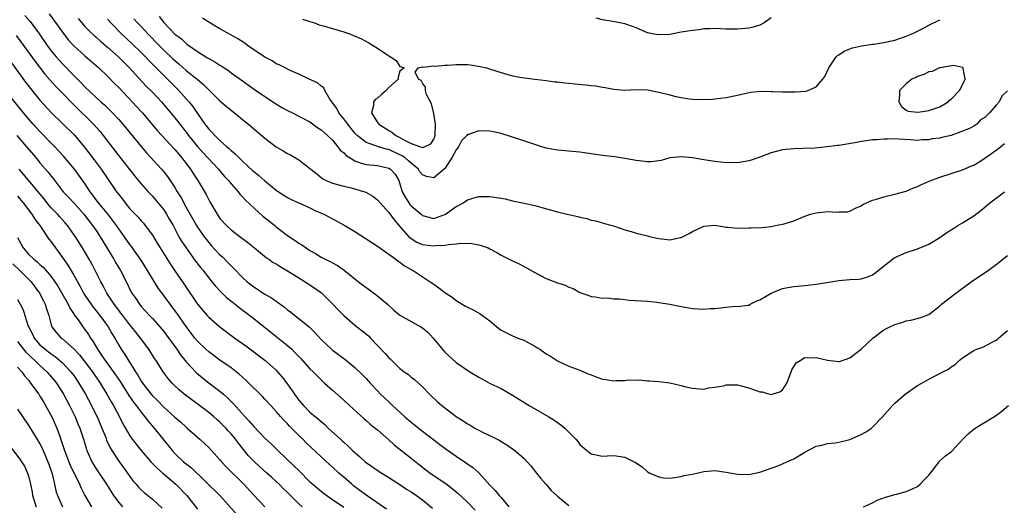
# Model space of a CAD drawing. Units: inches. Extents: x 2511000 to 2514000, y 1551000 to 1554000.
# Drawn here: x 2511889 to 2512064, y 1552601 to 1552688 of the extents above; entities that cross this region are included whole.
import ezdxf

# ---------------------------------------------------------------- set-up
doc = ezdxf.new("R2010")
doc.units = ezdxf.units.IN
doc.header["$MEASUREMENT"] = 0
doc.layers.add('LD25111551_2ft', color=105, linetype='Continuous')

msp = doc.modelspace()

# ---------------------------------------------------------------- linework, layer by layer
at = {"layer": 'LD25111551_2ft'}
for points, elevation in [([(2511894.62, 1552688.62), (2511897, 1552685.34), (2511898.03, 1552684.03), (2511899, 1552682.95), (2511901, 1552681.14), (2511903.47, 1552679), (2511905, 1552677.55), (2511906.26, 1552676.26), (2511907, 1552675.53), (2511909.42, 1552673), (2511911, 1552671.27), (2511911.24, 1552671), (2511913.86, 1552667.86), (2511917, 1552664.52), (2511917.67, 1552663.67), (2511918.25, 1552663), (2511918.57, 1552662.57), (2511919.77, 1552661), (2511920.25, 1552660.25), (2511921.1, 1552659), (2511922.53, 1552656.53), (2511923, 1552655.55), (2511923.19, 1552655.19), (2511924.48, 1552653), (2511925, 1552652.26), (2511926.15, 1552651), (2511927, 1552650.21), (2511928.58, 1552649), (2511928.83, 1552648.83), (2511929, 1552648.68), (2511929.98, 1552647.98), (2511931.13, 1552647), (2511933.28, 1552645.28), (2511933.69, 1552645), (2511934.45, 1552644.45), (2511935, 1552644.16), (2511935.7, 1552643.7), (2511937, 1552642.97), (2511939, 1552641.71), (2511940.17, 1552641), (2511941.86, 1552639.86), (2511943.03, 1552639.03), (2511945.08, 1552637), (2511946.01, 1552636.01), (2511947, 1552634.99), (2511949, 1552633.29), (2511950.3, 1552632.3), (2511951.39, 1552631.39), (2511951.74, 1552631), (2511954.31, 1552628.31), (2511955, 1552627.47), (2511955.27, 1552627.27), (2511957, 1552625.58), (2511957.76, 1552625), (2511958.51, 1552624.51), (2511959, 1552624.05), (2511959.6, 1552623.6), (2511961, 1552622.35), (2511962.27, 1552621), (2511963.68, 1552619.68), (2511964.44, 1552619), (2511967, 1552617.06), (2511968.26, 1552616.26), (2511969, 1552615.73), (2511969.49, 1552615.49), (2511970.3, 1552615), (2511971, 1552614.61), (2511971.79, 1552614.21), (2511973.46, 1552613.46), (2511974.29, 1552613), (2511974.76, 1552612.76), (2511975, 1552612.6), (2511976.01, 1552612.01), (2511977.4, 1552611), (2511979, 1552609.64), (2511979.64, 1552609), (2511980.29, 1552608.29), (2511981.3, 1552607), (2511982.03, 1552606.03), (2511982.95, 1552605), (2511983.89, 1552603.89), (2511985, 1552602.89), (2511987, 1552601.22)], 6950), ([(2511890.32, 1552688.32), (2511891.25, 1552687.25), (2511892.9, 1552685), (2511894.3, 1552683), (2511895, 1552682.07), (2511895.88, 1552681), (2511896.4, 1552680.4), (2511897, 1552679.73), (2511899, 1552677.66), (2511900.36, 1552676.36), (2511901, 1552675.66), (2511903, 1552673.78), (2511903.84, 1552673), (2511904.46, 1552672.46), (2511905.47, 1552671.47), (2511905.92, 1552671), (2511907, 1552669.83), (2511907.72, 1552669), (2511911, 1552665.04), (2511911.94, 1552663.94), (2511914.61, 1552661), (2511915, 1552660.54), (2511915.68, 1552659.69), (2511916.16, 1552659), (2511917, 1552657.73), (2511917.42, 1552657), (2511918.03, 1552656.03), (2511918.57, 1552655), (2511918.73, 1552654.73), (2511920.83, 1552651), (2511921, 1552650.72), (2511922.19, 1552649), (2511922.54, 1552648.54), (2511923, 1552647.96), (2511923.45, 1552647.45), (2511925, 1552645.81), (2511925.43, 1552645.43), (2511926.43, 1552644.43), (2511927, 1552643.82), (2511927.42, 1552643.42), (2511929, 1552641.75), (2511929.83, 1552641), (2511931, 1552640.09), (2511931.69, 1552639.69), (2511932.68, 1552639), (2511933, 1552638.8), (2511934.16, 1552638.16), (2511935, 1552637.52), (2511936.48, 1552636.48), (2511937, 1552636.01), (2511937.59, 1552635.59), (2511940.91, 1552632.91), (2511941.93, 1552631.93), (2511943, 1552630.76), (2511944.83, 1552629), (2511945, 1552628.86), (2511946.09, 1552628.09), (2511947, 1552627.37), (2511947.22, 1552627.22), (2511949, 1552625.78), (2511950.42, 1552624.42), (2511951, 1552623.81), (2511951.72, 1552623), (2511953, 1552621.6), (2511953.57, 1552621), (2511955, 1552619.63), (2511955.33, 1552619.33), (2511955.66, 1552619), (2511957.87, 1552617), (2511959, 1552616.04), (2511959.59, 1552615.59), (2511961, 1552614.45), (2511963, 1552612.9), (2511964.1, 1552612.1), (2511965, 1552611.39), (2511965.23, 1552611.23), (2511967, 1552610), (2511968.46, 1552609), (2511968.79, 1552608.79), (2511969, 1552608.63), (2511969.97, 1552607.97), (2511971.03, 1552607.03), (2511973, 1552604.85), (2511973.92, 1552603.92), (2511974.65, 1552603), (2511975, 1552602.64), (2511976.38, 1552601)], 6948), ([(2511899.79, 1552687.79), (2511900.46, 1552687), (2511901, 1552686.39), (2511901.68, 1552685.68), (2511902.71, 1552684.71), (2511903, 1552684.46), (2511903.76, 1552683.76), (2511905, 1552682.71), (2511907, 1552680.93), (2511907.96, 1552679.96), (2511908.93, 1552679), (2511909.91, 1552677.91), (2511911.85, 1552675.85), (2511913, 1552674.71), (2511914.6, 1552673), (2511917, 1552670.15), (2511917.5, 1552669.5), (2511917.87, 1552669), (2511919, 1552667.58), (2511919.42, 1552667), (2511921, 1552665.02), (2511921.95, 1552663.95), (2511924.73, 1552661), (2511925.78, 1552659.78), (2511926.51, 1552659), (2511927, 1552658.38), (2511928.22, 1552657), (2511928.54, 1552656.54), (2511929, 1552656.09), (2511929.52, 1552655.52), (2511932.65, 1552652.65), (2511934.74, 1552651), (2511935, 1552650.78), (2511937, 1552649.25), (2511938.35, 1552648.35), (2511939, 1552647.87), (2511939.55, 1552647.55), (2511940.31, 1552647), (2511941, 1552646.56), (2511942.01, 1552646.01), (2511943, 1552645.36), (2511943.69, 1552645), (2511944.59, 1552644.59), (2511945, 1552644.34), (2511945.9, 1552643.9), (2511947.08, 1552643.08), (2511949.66, 1552641), (2511951, 1552639.95), (2511951.56, 1552639.56), (2511953, 1552638.51), (2511954.76, 1552637), (2511955.93, 1552635.93), (2511957, 1552635.07), (2511960.73, 1552633), (2511961, 1552632.83), (2511961.99, 1552631.99), (2511962.92, 1552631), (2511965, 1552628.47), (2511967, 1552626.65), (2511968.14, 1552625.86), (2511969.43, 1552625), (2511971, 1552624.03), (2511971.66, 1552623.66), (2511972.93, 1552623), (2511975, 1552622.01), (2511977, 1552620.84), (2511979.95, 1552619), (2511983.47, 1552617), (2511984.42, 1552616.42), (2511985, 1552615.97), (2511985.59, 1552615.59), (2511986.29, 1552615), (2511987, 1552614.27), (2511988.27, 1552613), (2511988.61, 1552612.61), (2511989, 1552612.09), (2511990.22, 1552611), (2511991, 1552610.42), (2511993, 1552609.99), (2511993.92, 1552610.08), (2511995, 1552610.1), (2511997, 1552609.82), (2511998.85, 1552608.85), (2512000.08, 1552608.08), (2512001, 1552607.21), (2512001.15, 1552607.15), (2512001.4, 1552607), (2512003, 1552606.3), (2512003.88, 1552606.12), (2512005, 1552606.11), (2512007, 1552606.4), (2512007.46, 1552606.54), (2512009, 1552606.79), (2512011, 1552607.26), (2512013, 1552607.45), (2512015, 1552607.16), (2512017, 1552606.78), (2512019, 1552606.72), (2512021, 1552607.15), (2512024.35, 1552608.35), (2512025, 1552608.62), (2512025.79, 1552609), (2512027, 1552609.53), (2512029, 1552610.72), (2512031, 1552611.75), (2512031.98, 1552611.98), (2512033, 1552612.26), (2512034.37, 1552612.37), (2512035, 1552612.48), (2512036.95, 1552612.95), (2512039, 1552613.85), (2512039.75, 1552614.25), (2512040.81, 1552615), (2512041, 1552615.17), (2512042.76, 1552617), (2512044.56, 1552619), (2512045, 1552619.4), (2512046.84, 1552621), (2512049, 1552622.55), (2512049.77, 1552623), (2512051, 1552623.68), (2512052.4, 1552624.4), (2512053, 1552624.69), (2512053.51, 1552625), (2512054.51, 1552625.49), (2512055, 1552625.87), (2512055.72, 1552626.28), (2512056.41, 1552627), (2512057, 1552627.46), (2512058.36, 1552628.36), (2512059, 1552628.76), (2512059.54, 1552629), (2512060.62, 1552629.38), (2512061, 1552629.56), (2512062.29, 1552630.29), (2512063, 1552630.64), (2512063.2, 1552630.8), (2512063.4, 1552631), (2512065, 1552632.35)], 6952), ([(2511905, 1552687.7), (2511905.6, 1552687), (2511907.55, 1552685), (2511909.34, 1552683.34), (2511911, 1552681.75), (2511911.76, 1552681), (2511912.35, 1552680.35), (2511917.72, 1552675), (2511919.49, 1552673), (2511920.16, 1552672.16), (2511921, 1552670.89), (2511922.33, 1552669), (2511922.63, 1552668.63), (2511923, 1552668.12), (2511923.58, 1552667.58), (2511924.07, 1552667), (2511925, 1552666.12), (2511926.25, 1552665), (2511926.66, 1552664.66), (2511927, 1552664.32), (2511927.73, 1552663.73), (2511928.41, 1552663), (2511929, 1552662.43), (2511930.8, 1552660.8), (2511931, 1552660.6), (2511931.91, 1552659.91), (2511933, 1552658.91), (2511935, 1552657.26), (2511935.39, 1552657), (2511937, 1552655.98), (2511937.64, 1552655.64), (2511939, 1552655.04), (2511941, 1552654.11), (2511941.74, 1552653.74), (2511943.48, 1552653), (2511944.48, 1552652.48), (2511945.79, 1552651.79), (2511947.07, 1552651.07), (2511949, 1552649.92), (2511951, 1552648.65), (2511951.99, 1552647.99), (2511953, 1552647.33), (2511953.18, 1552647.18), (2511956.28, 1552645), (2511956.68, 1552644.68), (2511957, 1552644.47), (2511957.82, 1552643.82), (2511959, 1552643.17), (2511959.33, 1552643), (2511962.37, 1552641), (2511963, 1552640.57), (2511963.91, 1552639.91), (2511965, 1552639.06), (2511966.26, 1552638.26), (2511967, 1552637.66), (2511968.68, 1552636.68), (2511969, 1552636.47), (2511970.01, 1552636.01), (2511971.29, 1552635.29), (2511971.66, 1552635), (2511973, 1552634.06), (2511974.22, 1552633), (2511975, 1552632.41), (2511977, 1552631.39), (2511977.96, 1552631), (2511979, 1552630.61), (2511981, 1552629.53), (2511981.33, 1552629.33), (2511981.84, 1552629), (2511983, 1552628.19), (2511983.78, 1552627.78), (2511985, 1552626.93), (2511987, 1552626.02), (2511989, 1552625.3), (2511989.63, 1552625), (2511990.59, 1552624.59), (2511991, 1552624.44), (2511992.02, 1552624.02), (2511993, 1552623.69), (2511993.61, 1552623.61), (2511995, 1552623.38), (2511995.45, 1552623.45), (2511997, 1552623.46), (2511997.55, 1552623.55), (2511999, 1552623.51), (2511999.54, 1552623.54), (2512001, 1552623.37), (2512001.36, 1552623.36), (2512003, 1552623.24), (2512005, 1552623.02), (2512007, 1552622.57), (2512007.6, 1552622.4), (2512009, 1552622.06), (2512011, 1552621.88), (2512011.87, 1552622.13), (2512013, 1552622.24), (2512014.5, 1552622.5), (2512015, 1552622.66), (2512015.3, 1552622.7), (2512017, 1552622.66), (2512017.42, 1552622.58), (2512019, 1552622.17), (2512021, 1552621.45), (2512021.41, 1552621.41), (2512022.96, 1552620.96), (2512023, 1552620.95), (2512023.19, 1552621), (2512024.56, 1552621.44), (2512025, 1552621.78), (2512025.51, 1552622.49), (2512025.8, 1552623), (2512026.31, 1552624.31), (2512026.64, 1552625.36), (2512027.44, 1552626.56), (2512028.12, 1552627), (2512029, 1552627.53), (2512029.49, 1552627.49), (2512031, 1552627.55), (2512033, 1552627.05), (2512035, 1552626.83), (2512035.15, 1552626.85), (2512037, 1552627.48), (2512039, 1552629.01), (2512041.05, 1552631), (2512043, 1552632.44), (2512044.07, 1552633), (2512044.72, 1552633.28), (2512045, 1552633.42), (2512046.25, 1552633.75), (2512047, 1552634.04), (2512047.84, 1552634.16), (2512049.44, 1552634.56), (2512051, 1552635.2), (2512053, 1552636.72), (2512053.3, 1552637), (2512055.83, 1552639), (2512058.54, 1552641), (2512060.02, 1552641.98), (2512061.21, 1552642.79), (2512063, 1552644.09), (2512065, 1552645.65)], 6954), ([(2511909.72, 1552687.72), (2511910.36, 1552687), (2511911, 1552686.35), (2511912.24, 1552685), (2511914.18, 1552683), (2511915, 1552682.19), (2511916.64, 1552680.64), (2511917, 1552680.3), (2511917.71, 1552679.71), (2511919, 1552678.56), (2511920.93, 1552677), (2511922.06, 1552676.06), (2511925, 1552673.16), (2511926.14, 1552672.14), (2511927.59, 1552671), (2511929, 1552669.83), (2511930.06, 1552669), (2511931, 1552668.17), (2511933, 1552666.51), (2511935, 1552665), (2511936.26, 1552664.26), (2511937, 1552663.81), (2511937.55, 1552663.55), (2511939, 1552662.69), (2511940.39, 1552661.61), (2511941, 1552661.16), (2511941.18, 1552661), (2511942.2, 1552660.2), (2511943, 1552659.51), (2511943.3, 1552659.3), (2511943.89, 1552659), (2511945, 1552658.55), (2511947, 1552658), (2511948.33, 1552657.67), (2511950.92, 1552656.92), (2511952.19, 1552656.19), (2511953, 1552655.58), (2511953.46, 1552655), (2511955, 1552653.32), (2511955.98, 1552651.98), (2511957, 1552650.84), (2511958.59, 1552649), (2511958.79, 1552648.79), (2511960.03, 1552648.03), (2511961, 1552647.63), (2511963, 1552647.37), (2511963.44, 1552647.44), (2511965, 1552647.5), (2511965.65, 1552647.65), (2511967, 1552647.72), (2511967.84, 1552647.84), (2511969.78, 1552647.78), (2511971, 1552647.57), (2511971.46, 1552647.46), (2511972.69, 1552647), (2511973, 1552646.87), (2511974.21, 1552646.21), (2511975, 1552645.75), (2511977, 1552644.73), (2511978.18, 1552644.18), (2511979.5, 1552643.5), (2511981, 1552642.63), (2511983, 1552641.6), (2511984.51, 1552641), (2511985, 1552640.78), (2511986.37, 1552640.37), (2511987, 1552640.01), (2511987.81, 1552639.81), (2511989, 1552639.07), (2511990.56, 1552638.56), (2511991, 1552638.36), (2511991.69, 1552638.31), (2511993, 1552638.11), (2511993.83, 1552638.17), (2511995, 1552637.99), (2511996.02, 1552637.98), (2511997, 1552637.82), (2511997.74, 1552637.74), (2512001, 1552637.52), (2512002.65, 1552637.35), (2512003, 1552637.33), (2512005, 1552637.01), (2512006.67, 1552636.67), (2512008.35, 1552636.35), (2512009, 1552636.26), (2512011, 1552636.11), (2512012.22, 1552636.22), (2512013, 1552636.22), (2512014.45, 1552636.45), (2512015, 1552636.47), (2512016.64, 1552636.64), (2512017, 1552636.6), (2512018.85, 1552636.85), (2512019, 1552636.85), (2512019.26, 1552637), (2512020.42, 1552637.58), (2512021, 1552637.8), (2512023.01, 1552638.99), (2512025, 1552639.78), (2512025.95, 1552639.95), (2512027, 1552640.18), (2512029, 1552640.35), (2512030.53, 1552640.53), (2512031, 1552640.56), (2512032.87, 1552640.87), (2512035, 1552641.21), (2512037, 1552641.38), (2512038.52, 1552641.48), (2512039, 1552641.53), (2512040.12, 1552641.88), (2512041, 1552642.22), (2512041.45, 1552642.55), (2512044.54, 1552645), (2512044.8, 1552645.2), (2512045, 1552645.32), (2512047, 1552646.22), (2512049, 1552646.87), (2512051, 1552647.68), (2512053, 1552648.86), (2512054.25, 1552649.75), (2512055, 1552650.24), (2512055.45, 1552650.55), (2512056.15, 1552651), (2512057, 1552651.49), (2512059, 1552652.74), (2512060.3, 1552653.7), (2512061, 1552654.27), (2512061.85, 1552655), (2512063, 1552655.88), (2512064.47, 1552657)], 6956), ([(2511914.17, 1552688.17), (2511915, 1552687.06), (2511917, 1552684.98), (2511918.16, 1552684.15), (2511919, 1552683.33), (2511919.2, 1552683.2), (2511919.45, 1552683), (2511921, 1552681.92), (2511922.48, 1552681), (2511922.82, 1552680.82), (2511923, 1552680.68), (2511924.11, 1552680.11), (2511925, 1552679.49), (2511925.31, 1552679.31), (2511925.77, 1552679), (2511926.53, 1552678.53), (2511927, 1552678.14), (2511929, 1552676.7), (2511931.16, 1552675.16), (2511934.76, 1552672.76), (2511936, 1552672), (2511937, 1552671.43), (2511937.9, 1552671), (2511939, 1552670.44), (2511941, 1552669.4), (2511942.38, 1552668.38), (2511943, 1552668.01), (2511943.52, 1552667.52), (2511944.12, 1552667), (2511945, 1552666.14), (2511945.95, 1552665), (2511946.4, 1552664.4), (2511947, 1552663.93), (2511947.45, 1552663.45), (2511948.15, 1552663), (2511949, 1552662.48), (2511950.08, 1552662.08), (2511951, 1552661.87), (2511953, 1552661.67), (2511955, 1552661.21), (2511955.34, 1552661), (2511956.13, 1552660.13), (2511956.8, 1552659), (2511957, 1552658.43), (2511957.41, 1552657), (2511957.96, 1552655.96), (2511958.57, 1552655), (2511958.76, 1552654.76), (2511959, 1552654.48), (2511960.76, 1552653), (2511961, 1552652.78), (2511963, 1552652.25), (2511965, 1552652.94), (2511965.11, 1552653), (2511967, 1552654.37), (2511967.43, 1552654.57), (2511968.23, 1552655), (2511969, 1552655.54), (2511969.8, 1552655.8), (2511971, 1552656.16), (2511972.14, 1552656.14), (2511973, 1552656.16), (2511975, 1552655.85), (2511975.71, 1552655.71), (2511977, 1552655.4), (2511978.78, 1552655), (2511981, 1552654.53), (2511982.22, 1552654.22), (2511985, 1552653.43), (2511986.71, 1552653), (2511988.6, 1552652.6), (2511989, 1552652.47), (2511990.23, 1552652.23), (2511991, 1552651.95), (2511991.8, 1552651.8), (2511993.34, 1552651.34), (2511995.14, 1552650.86), (2511997, 1552650.23), (2511998.08, 1552649.92), (2511999, 1552649.63), (2512000.8, 1552649.2), (2512001.59, 1552649), (2512003, 1552648.68), (2512004.52, 1552648.52), (2512005, 1552648.46), (2512006.87, 1552648.87), (2512007, 1552648.88), (2512008.44, 1552649.56), (2512009, 1552649.93), (2512010.79, 1552650.79), (2512011, 1552650.88), (2512013, 1552651.04), (2512015, 1552650.68), (2512015.29, 1552650.71), (2512017, 1552650.53), (2512019, 1552650.58), (2512019.44, 1552650.56), (2512021.34, 1552650.66), (2512023, 1552650.84), (2512023.73, 1552651), (2512025, 1552651.23), (2512025.31, 1552651.31), (2512027, 1552651.84), (2512029, 1552652.65), (2512030, 1552653), (2512031, 1552653.27), (2512032.6, 1552653.4), (2512033, 1552653.48), (2512034.64, 1552653.36), (2512035, 1552653.4), (2512036.56, 1552653.44), (2512037, 1552653.57), (2512038.11, 1552654.11), (2512039, 1552654.52), (2512039.28, 1552654.72), (2512041, 1552655.52), (2512041.7, 1552655.7), (2512043, 1552656.11), (2512045, 1552656.56), (2512047, 1552657.13), (2512048.32, 1552657.68), (2512049, 1552657.91), (2512049.73, 1552658.27), (2512051.39, 1552659), (2512053, 1552659.58), (2512055, 1552660.24), (2512057, 1552660.92), (2512058.48, 1552661.52), (2512059, 1552661.75), (2512059.81, 1552662.19), (2512061, 1552662.94), (2512063, 1552664.39), (2512063.75, 1552665), (2512064.45, 1552665.55)], 6958), ([(2512065, 1552674.92), (2512063.99, 1552674.01), (2512063.5, 1552673), (2512063, 1552672.37), (2512061.81, 1552671), (2512061, 1552670.19), (2512060.21, 1552669.79), (2512059.55, 1552669), (2512059, 1552668.63), (2512058.23, 1552668.23), (2512057, 1552667.74), (2512055, 1552666.97), (2512053.35, 1552666.65), (2512053, 1552666.53), (2512051.62, 1552666.38), (2512051, 1552666.2), (2512049.78, 1552666.22), (2512049, 1552666.12), (2512047.76, 1552666.24), (2512045.66, 1552666.34), (2512045, 1552666.4), (2512043.66, 1552666.34), (2512043, 1552666.37), (2512041.77, 1552666.23), (2512041, 1552666.21), (2512039.97, 1552666.03), (2512039, 1552665.92), (2512038.24, 1552665.76), (2512035, 1552665.22), (2512034.8, 1552665.2), (2512032.96, 1552664.96), (2512030.75, 1552664.75), (2512028.66, 1552664.66), (2512027, 1552664.65), (2512025, 1552664.47), (2512023, 1552663.93), (2512021, 1552663.15), (2512019.41, 1552662.59), (2512019, 1552662.47), (2512017, 1552662.15), (2512015.83, 1552662.17), (2512015, 1552662.16), (2512013, 1552662.35), (2512011, 1552662.66), (2512009, 1552663.02), (2512007, 1552663.23), (2512005, 1552663.01), (2512003.45, 1552662.55), (2512003, 1552662.47), (2512001.68, 1552662.32), (2512001, 1552662.31), (2511999.51, 1552662.49), (2511999, 1552662.56), (2511997, 1552662.92), (2511995.2, 1552663.2), (2511993, 1552663.47), (2511989, 1552664.03), (2511987, 1552664.22), (2511985, 1552664.39), (2511983, 1552664.76), (2511982.82, 1552664.82), (2511982.2, 1552665), (2511979, 1552666.07), (2511975, 1552667.33), (2511973.66, 1552667.66), (2511973, 1552667.79), (2511971, 1552667.85), (2511969.18, 1552667.18), (2511969, 1552667.15), (2511968.89, 1552667), (2511967.96, 1552666.04), (2511967.42, 1552665), (2511967, 1552664.47), (2511966.25, 1552663), (2511965, 1552661.14), (2511964.93, 1552661.07), (2511963, 1552659.48), (2511961.73, 1552659.73), (2511961, 1552659.98), (2511960.56, 1552660.56), (2511960.31, 1552661), (2511959, 1552662.06), (2511958.52, 1552662.52), (2511957.94, 1552663), (2511957.38, 1552663.38), (2511957, 1552663.58), (2511955, 1552664.49), (2511954.56, 1552664.56), (2511953.17, 1552665), (2511952.89, 1552665.11), (2511951, 1552665.75), (2511949.38, 1552667), (2511949.19, 1552667.19), (2511949, 1552667.41), (2511947.71, 1552669), (2511947, 1552669.95), (2511946.12, 1552671), (2511945.77, 1552671.77), (2511944.94, 1552672.94), (2511944.55, 1552673.45), (2511943.64, 1552675), (2511943.46, 1552675.46), (2511943, 1552675.76), (2511942.35, 1552676.35), (2511940.85, 1552677), (2511939, 1552677.88), (2511937.47, 1552678.53), (2511936.58, 1552679), (2511935.56, 1552679.56), (2511935, 1552679.76), (2511934.27, 1552680.27), (2511933, 1552680.94), (2511929.93, 1552683), (2511929.4, 1552683.4), (2511928.19, 1552684.19), (2511926.92, 1552684.92), (2511925.63, 1552685.63), (2511925, 1552685.94), (2511923, 1552687.13), (2511921.88, 1552687.88)], 6960), ([(2511939.66, 1552687.66), (2511941, 1552687.27), (2511941.8, 1552687), (2511942.67, 1552686.67), (2511943.57, 1552686.43), (2511947, 1552685.42), (2511948.21, 1552685), (2511948.77, 1552684.77), (2511950.16, 1552684.16), (2511951.47, 1552683.47), (2511953, 1552682.53), (2511954.5, 1552681.5), (2511955, 1552681.18), (2511955.34, 1552681), (2511956.34, 1552680.34), (2511957, 1552679.28), (2511957.22, 1552679.22), (2511957.78, 1552679), (2511957, 1552678.44), (2511956.66, 1552677.34), (2511956.66, 1552677), (2511955, 1552675.5), (2511954.56, 1552675), (2511953.71, 1552674.29), (2511953, 1552673.63), (2511952.62, 1552673.38), (2511952.32, 1552673), (2511952.3, 1552672.3), (2511951.95, 1552671), (2511953, 1552669.31), (2511953.22, 1552669), (2511955, 1552667.88), (2511955.58, 1552667.58), (2511956.28, 1552667), (2511957, 1552666.66), (2511957.82, 1552666.18), (2511959, 1552665.6), (2511960.68, 1552665), (2511960.93, 1552664.93), (2511961, 1552664.88), (2511961.37, 1552665), (2511962.49, 1552665.51), (2511963, 1552666.37), (2511963.19, 1552666.81), (2511963.24, 1552667), (2511963.3, 1552669), (2511963, 1552670.91), (2511962.6, 1552672.6), (2511961.74, 1552674.26), (2511961.52, 1552675), (2511961.56, 1552675.56), (2511961, 1552676.28), (2511960.75, 1552676.75), (2511960.3, 1552677), (2511959.73, 1552678.27), (2511960.22, 1552679), (2511961, 1552679.19), (2511961.14, 1552679.14), (2511963, 1552679.4), (2511963.34, 1552679.34), (2511965, 1552679.47), (2511965.47, 1552679.47), (2511967, 1552679.6), (2511967.61, 1552679.61), (2511969, 1552679.6), (2511969.56, 1552679.56), (2511971.28, 1552679.28), (2511972.37, 1552679), (2511974.4, 1552678.4), (2511975, 1552678.17), (2511976.18, 1552677.82), (2511977, 1552677.62), (2511978.69, 1552677.31), (2511981, 1552677.03), (2511983, 1552676.77), (2511984.53, 1552676.53), (2511985, 1552676.52), (2511986.33, 1552676.33), (2511987, 1552676.31), (2511988.18, 1552676.18), (2511990.03, 1552676.03), (2511991, 1552675.88), (2511991.8, 1552675.8), (2511993, 1552675.56), (2511993.5, 1552675.5), (2511995, 1552675.22), (2511997, 1552675.08), (2511999, 1552675.15), (2512001, 1552675.1), (2512003, 1552674.72), (2512005, 1552674.2), (2512006.05, 1552673.95), (2512007, 1552673.74), (2512008.49, 1552673.51), (2512009, 1552673.46), (2512010.63, 1552673.37), (2512012.55, 1552673.45), (2512013, 1552673.49), (2512015, 1552673.77), (2512017, 1552674.19), (2512019.3, 1552674.7), (2512021.12, 1552674.88), (2512023, 1552674.83), (2512023.16, 1552674.84), (2512025, 1552674.77), (2512027.26, 1552674.74), (2512029.13, 1552674.87), (2512029.53, 1552675), (2512031, 1552675.64), (2512032.2, 1552677), (2512032.52, 1552677.48), (2512033.22, 1552679), (2512033.71, 1552679.71), (2512034.55, 1552681), (2512034.77, 1552681.23), (2512035, 1552681.36), (2512035.99, 1552682.01), (2512037, 1552682.39), (2512037.43, 1552682.57), (2512039.04, 1552682.96), (2512041, 1552683.23), (2512041.26, 1552683.26), (2512043, 1552683.52), (2512045, 1552683.96), (2512047, 1552684.63), (2512047.86, 1552685), (2512048.63, 1552685.37), (2512049.96, 1552686.04), (2512051, 1552686.59), (2512053, 1552687.58)], 6962), ([(2512023, 1552687.9), (2512021.74, 1552687), (2512021, 1552686.61), (2512019.77, 1552686.23), (2512019, 1552686.09), (2512017, 1552685.88), (2512016.09, 1552685.91), (2512015, 1552685.89), (2512013, 1552686), (2512012.07, 1552685.93), (2512011, 1552685.94), (2512010.19, 1552685.8), (2512009, 1552685.69), (2512007, 1552685.34), (2512005, 1552684.97), (2512003, 1552684.87), (2512002.2, 1552685), (2512001, 1552685.26), (2511999, 1552686.13), (2511998.37, 1552686.37), (2511997, 1552686.84), (2511995.18, 1552687.18), (2511993, 1552687.55), (2511991.86, 1552687.86)], 6964), ([(2511888.75, 1552684.75), (2511889.63, 1552683.63), (2511892.13, 1552680.13), (2511893.9, 1552677.9), (2511895.79, 1552675.79), (2511897, 1552674.55), (2511898.73, 1552672.73), (2511899.72, 1552671.72), (2511901.76, 1552669.76), (2511902.51, 1552669), (2511903.69, 1552667.69), (2511904.24, 1552667), (2511907, 1552663.4), (2511909.82, 1552659.82), (2511911, 1552658.4), (2511912.25, 1552657), (2511913, 1552656.21), (2511913.56, 1552655.56), (2511915, 1552653.78), (2511915.52, 1552653), (2511916.06, 1552652.06), (2511916.67, 1552651), (2511917.72, 1552649), (2511918.19, 1552648.19), (2511919, 1552647), (2511920.68, 1552644.68), (2511921.56, 1552643.56), (2511922.01, 1552643), (2511923, 1552641.7), (2511923.59, 1552641), (2511924.21, 1552640.21), (2511925.19, 1552639.19), (2511926.19, 1552638.19), (2511927.71, 1552637), (2511928.41, 1552636.41), (2511930.33, 1552635), (2511931, 1552634.48), (2511934.02, 1552632.02), (2511937, 1552629.66), (2511937.76, 1552629), (2511938.39, 1552628.39), (2511939, 1552627.71), (2511939.36, 1552627.36), (2511941, 1552625.53), (2511941.57, 1552625), (2511942.26, 1552624.26), (2511943.27, 1552623.27), (2511943.59, 1552623), (2511945, 1552621.72), (2511947, 1552619.97), (2511948.03, 1552619), (2511950.64, 1552616.64), (2511951, 1552616.34), (2511951.71, 1552615.71), (2511952.61, 1552615), (2511953, 1552614.66), (2511955, 1552612.89), (2511955.99, 1552611.99), (2511959, 1552609.63), (2511960.45, 1552608.45), (2511961.59, 1552607.59), (2511962.39, 1552607), (2511965.13, 1552605.13), (2511966.27, 1552604.27), (2511967.36, 1552603.36), (2511969, 1552601.83), (2511970.4, 1552600.4)], 6946), ([(2511887.92, 1552679.92), (2511890.46, 1552676.46), (2511891.34, 1552675.34), (2511893, 1552673.3), (2511895.05, 1552671.05), (2511897, 1552669.11), (2511899.1, 1552667.09), (2511900.95, 1552664.95), (2511902.67, 1552662.67), (2511903.88, 1552661), (2511905, 1552659.35), (2511906.62, 1552657), (2511907, 1552656.5), (2511907.67, 1552655.67), (2511908.17, 1552655), (2511909, 1552653.99), (2511910.46, 1552652.46), (2511911, 1552651.81), (2511911.39, 1552651.39), (2511911.71, 1552651), (2511913, 1552649.26), (2511913.87, 1552647.87), (2511914.38, 1552647), (2511916.17, 1552644.17), (2511917, 1552642.94), (2511918.61, 1552640.61), (2511921, 1552637.01), (2511922.73, 1552635), (2511923, 1552634.71), (2511925, 1552632.96), (2511927.64, 1552631), (2511929.59, 1552629.59), (2511933, 1552627.06), (2511935, 1552625.29), (2511935.26, 1552625), (2511936.06, 1552624.06), (2511937, 1552622.79), (2511938.23, 1552621), (2511939, 1552619.96), (2511939.83, 1552619), (2511941, 1552617.83), (2511941.97, 1552617), (2511942.55, 1552616.55), (2511943, 1552616.13), (2511943.63, 1552615.63), (2511944.27, 1552615), (2511946.43, 1552613), (2511946.73, 1552612.73), (2511947, 1552612.47), (2511947.8, 1552611.8), (2511948.59, 1552611), (2511949, 1552610.62), (2511949.89, 1552609.89), (2511950.84, 1552609), (2511951, 1552608.87), (2511953.28, 1552607.28), (2511955, 1552606.23), (2511957, 1552604.94), (2511958.16, 1552604.16), (2511959, 1552603.63), (2511959.96, 1552603), (2511961, 1552602.25), (2511962.78, 1552600.78)], 6944), ([(2511954.6, 1552600.6), (2511951, 1552603.08), (2511949.9, 1552603.9), (2511948.74, 1552604.74), (2511948.42, 1552605), (2511947, 1552606.27), (2511946.15, 1552607), (2511945, 1552608.06), (2511944.49, 1552608.49), (2511943, 1552609.87), (2511940.36, 1552612.36), (2511939.72, 1552613), (2511939, 1552613.67), (2511937.35, 1552615.35), (2511937, 1552615.74), (2511936.37, 1552616.37), (2511935.82, 1552617), (2511935, 1552617.96), (2511934.02, 1552619), (2511933, 1552620.13), (2511932.58, 1552620.58), (2511930.12, 1552623), (2511929.55, 1552623.55), (2511929, 1552624.02), (2511928.49, 1552624.49), (2511927, 1552625.7), (2511925, 1552627.09), (2511923, 1552628.53), (2511922.49, 1552629), (2511921, 1552630.44), (2511920.54, 1552631), (2511919.87, 1552631.87), (2511919, 1552633.06), (2511917.37, 1552635.37), (2511917, 1552635.88), (2511916.14, 1552637), (2511913.98, 1552639.98), (2511912.13, 1552643), (2511911, 1552644.82), (2511910.11, 1552646.11), (2511909.27, 1552647.26), (2511909, 1552647.6), (2511908.02, 1552649), (2511907, 1552650.4), (2511906.6, 1552651), (2511905.93, 1552651.93), (2511905, 1552653.11), (2511903.44, 1552655), (2511903, 1552655.58), (2511902.41, 1552656.41), (2511901.96, 1552657), (2511901, 1552658.46), (2511899.94, 1552659.94), (2511899.15, 1552661), (2511897.26, 1552663.26), (2511896.3, 1552664.3), (2511895.64, 1552665), (2511895, 1552665.64), (2511893, 1552667.69), (2511891.78, 1552669), (2511891, 1552669.88), (2511890.06, 1552671), (2511886.86, 1552675)], 6942), ([(2511888.88, 1552667), (2511890.63, 1552665), (2511892.31, 1552663), (2511893, 1552662.15), (2511894.47, 1552660.47), (2511895, 1552659.76), (2511895.35, 1552659.35), (2511897.16, 1552657), (2511898.06, 1552656.06), (2511899, 1552655.03), (2511900.79, 1552653), (2511902.36, 1552651), (2511903, 1552650.09), (2511903.73, 1552649), (2511906.15, 1552645), (2511906.45, 1552644.45), (2511907.3, 1552643), (2511908.56, 1552640.56), (2511909, 1552639.63), (2511909.22, 1552639.22), (2511909.35, 1552639), (2511910.03, 1552638.03), (2511910.69, 1552637), (2511911, 1552636.63), (2511911.78, 1552635.78), (2511912.46, 1552635), (2511913, 1552634.44), (2511914.29, 1552633), (2511915, 1552632.16), (2511915.51, 1552631.51), (2511917.32, 1552629), (2511917.99, 1552627.99), (2511919, 1552626.79), (2511920.82, 1552624.82), (2511921.91, 1552623.91), (2511923.05, 1552623.05), (2511925.3, 1552621.3), (2511925.62, 1552621), (2511926.36, 1552620.36), (2511927, 1552619.7), (2511927.36, 1552619.36), (2511929.46, 1552617), (2511930.22, 1552616.22), (2511931, 1552615.26), (2511933, 1552613.21), (2511934.14, 1552612.14), (2511935.31, 1552611), (2511938.22, 1552608.22), (2511939, 1552607.42), (2511941, 1552605.46), (2511941.52, 1552605), (2511942.32, 1552604.32), (2511943.43, 1552603.43), (2511945, 1552602.3), (2511947, 1552600.93)], 6940), ([(2511939.63, 1552601), (2511939, 1552601.55), (2511937, 1552603.54), (2511936.25, 1552604.25), (2511935.52, 1552605), (2511935, 1552605.49), (2511934.2, 1552606.2), (2511933.33, 1552607), (2511932.1, 1552608.1), (2511931, 1552609.12), (2511930.08, 1552610.08), (2511928.29, 1552612.29), (2511927.78, 1552613), (2511927, 1552613.95), (2511926.49, 1552614.49), (2511926.03, 1552615), (2511925, 1552616.05), (2511924.48, 1552616.48), (2511923.91, 1552617), (2511923, 1552617.78), (2511921.38, 1552619), (2511920, 1552620), (2511918.67, 1552621), (2511917.76, 1552621.76), (2511917, 1552622.49), (2511916.5, 1552623), (2511915.81, 1552623.81), (2511914.92, 1552625), (2511913.64, 1552627), (2511913.38, 1552627.38), (2511912.35, 1552629), (2511910.89, 1552631), (2511910.03, 1552632.03), (2511909.28, 1552633), (2511909, 1552633.32), (2511907.71, 1552635), (2511907.41, 1552635.41), (2511907, 1552635.93), (2511906.2, 1552637), (2511904.88, 1552639), (2511904.25, 1552640.25), (2511903.83, 1552641), (2511902.84, 1552643), (2511902.2, 1552644.2), (2511901.76, 1552645), (2511901, 1552646.3), (2511900.58, 1552647), (2511899.3, 1552649), (2511897.88, 1552651), (2511897.47, 1552651.47), (2511896.52, 1552652.52), (2511896.11, 1552653), (2511895, 1552654.15), (2511894.6, 1552654.6), (2511893.73, 1552655.73), (2511892.7, 1552657), (2511890.1, 1552660.1), (2511889.33, 1552661)], 6938), ([(2511889, 1552656.2), (2511890.04, 1552655), (2511891.59, 1552653), (2511892.1, 1552652.1), (2511892.96, 1552651), (2511894.59, 1552648.59), (2511895, 1552648.1), (2511895.77, 1552647), (2511897, 1552645.33), (2511897.94, 1552643.94), (2511899, 1552642.15), (2511900.15, 1552640.15), (2511900.75, 1552639), (2511901, 1552638.6), (2511901.64, 1552637.64), (2511902.47, 1552636.47), (2511903, 1552635.85), (2511903.67, 1552635), (2511905.13, 1552633), (2511905.79, 1552631.79), (2511906.29, 1552631), (2511907, 1552629.73), (2511907.44, 1552629), (2511908.08, 1552628.08), (2511908.73, 1552627), (2511909.99, 1552625), (2511910.4, 1552624.4), (2511911, 1552623.34), (2511911.23, 1552623), (2511912.78, 1552621), (2511913, 1552620.74), (2511913.88, 1552619.88), (2511915, 1552618.69), (2511917, 1552616.9), (2511918.03, 1552616.03), (2511919, 1552615.16), (2511919.2, 1552615), (2511921, 1552613.38), (2511921.45, 1552613), (2511922.26, 1552612.26), (2511923, 1552611.55), (2511923.53, 1552611), (2511925, 1552609.34), (2511925.27, 1552609), (2511926.1, 1552608.1), (2511929.26, 1552605), (2511931, 1552603.07), (2511933, 1552600.98)], 6936), ([(2511889, 1552648.86), (2511889.66, 1552647.66), (2511890, 1552647), (2511891, 1552645.87), (2511891.92, 1552645), (2511892.54, 1552644.54), (2511893, 1552644.08), (2511893.59, 1552643.59), (2511895, 1552641.92), (2511895.67, 1552641), (2511896.2, 1552640.2), (2511896.91, 1552639), (2511898.02, 1552637), (2511898.31, 1552636.31), (2511899, 1552635.3), (2511899.11, 1552635.11), (2511899.79, 1552634.21), (2511900.65, 1552633), (2511901, 1552632.54), (2511901.63, 1552631.63), (2511902, 1552631), (2511902.42, 1552630.42), (2511903.22, 1552629), (2511903.97, 1552627.97), (2511904.58, 1552627), (2511906.44, 1552624.44), (2511907.24, 1552623.24), (2511908.79, 1552620.79), (2511909.62, 1552619.62), (2511910.12, 1552619), (2511911, 1552617.81), (2511911.68, 1552617), (2511912.23, 1552616.23), (2511913.31, 1552615), (2511915, 1552612.87), (2511915.84, 1552611.84), (2511916.5, 1552611), (2511917, 1552610.47), (2511918.54, 1552609), (2511919, 1552608.62), (2511919.92, 1552607.92), (2511925, 1552603), (2511928.62, 1552599)], 6934), ([(2511888.18, 1552644.18), (2511889.43, 1552643), (2511891.42, 1552641), (2511892.94, 1552639), (2511893.62, 1552637.62), (2511893.96, 1552637), (2511894.18, 1552636.18), (2511894.58, 1552635), (2511895, 1552633.37), (2511895.12, 1552633), (2511895.92, 1552631.92), (2511896.77, 1552631), (2511897, 1552630.83), (2511899, 1552629.1), (2511900.01, 1552628.01), (2511902.32, 1552625), (2511903.7, 1552623), (2511904.92, 1552621), (2511905.66, 1552619.66), (2511906.07, 1552619), (2511907.12, 1552617), (2511907.74, 1552615.74), (2511909, 1552613.63), (2511909.25, 1552613.25), (2511911, 1552611), (2511912.73, 1552609), (2511913.84, 1552607.84), (2511914.86, 1552607), (2511917.17, 1552605), (2511919.09, 1552603), (2511921, 1552600.57)], 6932), ([(2511889, 1552637.86), (2511889.51, 1552637), (2511890.01, 1552636.01), (2511890.33, 1552635), (2511890.92, 1552633.08), (2511891, 1552632.9), (2511891.66, 1552631.66), (2511891.96, 1552631), (2511893, 1552629.81), (2511893.91, 1552629), (2511894.53, 1552628.53), (2511895, 1552628.16), (2511895.71, 1552627.71), (2511896.55, 1552627), (2511897, 1552626.59), (2511898.49, 1552625), (2511899, 1552624.32), (2511899.92, 1552623), (2511901.08, 1552621), (2511902.14, 1552619), (2511903, 1552617.31), (2511903.15, 1552617), (2511904.02, 1552615), (2511904.7, 1552613.3), (2511904.86, 1552612.86), (2511905.48, 1552611.48), (2511905.77, 1552611), (2511907, 1552609.09), (2511908.58, 1552607), (2511909, 1552606.37), (2511909.58, 1552605.58), (2511910.1, 1552605), (2511910.51, 1552604.51), (2511911, 1552603.99), (2511911.51, 1552603.51), (2511913, 1552602.34), (2511914.74, 1552600.74)], 6930), ([(2511889, 1552630.39), (2511889.58, 1552629.58), (2511890.49, 1552628.49), (2511891, 1552628.02), (2511891.51, 1552627.51), (2511892.12, 1552627), (2511893, 1552626.13), (2511894.24, 1552625), (2511895.51, 1552623.51), (2511895.92, 1552623), (2511897, 1552621.34), (2511897.21, 1552621), (2511898.25, 1552619), (2511899.25, 1552617), (2511899.76, 1552615.76), (2511900.1, 1552615), (2511900.74, 1552613), (2511901.26, 1552611.26), (2511901.35, 1552611), (2511902.24, 1552609), (2511902.52, 1552608.52), (2511903, 1552607.72), (2511904.81, 1552605), (2511906.06, 1552603), (2511907, 1552601.76), (2511907.66, 1552601)], 6928), ([(2511889, 1552625.84), (2511889.76, 1552625), (2511890.26, 1552624.26), (2511891, 1552623.42), (2511891.18, 1552623.18), (2511891.34, 1552623), (2511892.79, 1552621), (2511893, 1552620.68), (2511893.63, 1552619.63), (2511894.02, 1552619), (2511895.1, 1552617), (2511895.99, 1552615), (2511896.53, 1552613.47), (2511896.8, 1552612.8), (2511897.35, 1552611), (2511898.12, 1552609), (2511898.38, 1552608.38), (2511900.06, 1552605), (2511900.33, 1552604.33), (2511901.01, 1552603.01), (2511902.15, 1552601)], 6926), ([(2511889, 1552618.34), (2511891, 1552615.4), (2511893, 1552612.17), (2511893.4, 1552611.4), (2511894.42, 1552609), (2511894.56, 1552608.56), (2511895.16, 1552606.84), (2511895.6, 1552605), (2511895.85, 1552603.85), (2511896.13, 1552603), (2511897, 1552601)], 6924), ([(2512039.43, 1552601), (2512041, 1552601.73), (2512041.85, 1552602.15), (2512043, 1552602.59), (2512043.3, 1552602.7), (2512044.37, 1552603), (2512045, 1552603.2), (2512045.25, 1552603.25), (2512047, 1552603.71), (2512048.25, 1552604.25), (2512049, 1552604.59), (2512049.48, 1552605), (2512050.21, 1552605.79), (2512051, 1552606.6), (2512051.34, 1552607), (2512052.5, 1552608.5), (2512052.86, 1552609), (2512052.91, 1552609.09), (2512053.96, 1552610.04), (2512055.12, 1552610.88), (2512057.08, 1552613), (2512058.02, 1552613.98), (2512059, 1552614.82), (2512059.26, 1552615), (2512062.86, 1552617.14), (2512064.02, 1552617.98), (2512065.18, 1552619)], 6950), ([(2511887, 1552612.67), (2511889.45, 1552609.45), (2511889.75, 1552609), (2511890.24, 1552608.24), (2511890.8, 1552607), (2511891, 1552606.29), (2511891.31, 1552605), (2511891.62, 1552603.62), (2511891.71, 1552603), (2511892.33, 1552601)], 6922)]:
    msp.add_lwpolyline(points, dxfattribs=dict(at, elevation=elevation))
at = {"layer": 'LD25111551_2ft', "elevation": 6960}
msp.add_lwpolyline([(2512049.12, 1552671.12), (2512051, 1552671.43), (2512053, 1552672.09), (2512054.45, 1552673), (2512054.72, 1552673.28), (2512055, 1552673.46), (2512056.46, 1552675), (2512057, 1552676.02), (2512057.49, 1552677), (2512057.11, 1552678.89), (2512057.12, 1552679), (2512057.07, 1552679.07), (2512057, 1552679.1), (2512055.43, 1552679.43), (2512053.03, 1552679.03), (2512052.93, 1552679), (2512051.61, 1552678.39), (2512051, 1552678.3), (2512050.15, 1552677.85), (2512049, 1552677.46), (2512048.7, 1552677.3), (2512048.02, 1552677), (2512047, 1552676.21), (2512045.79, 1552675), (2512045.78, 1552674.22), (2512045.67, 1552673), (2512046.17, 1552672.17), (2512047, 1552671.51), (2512047.34, 1552671.34), (2512049, 1552671.12)], close=True, dxfattribs=at)

doc.saveas('drawing.dxf')
